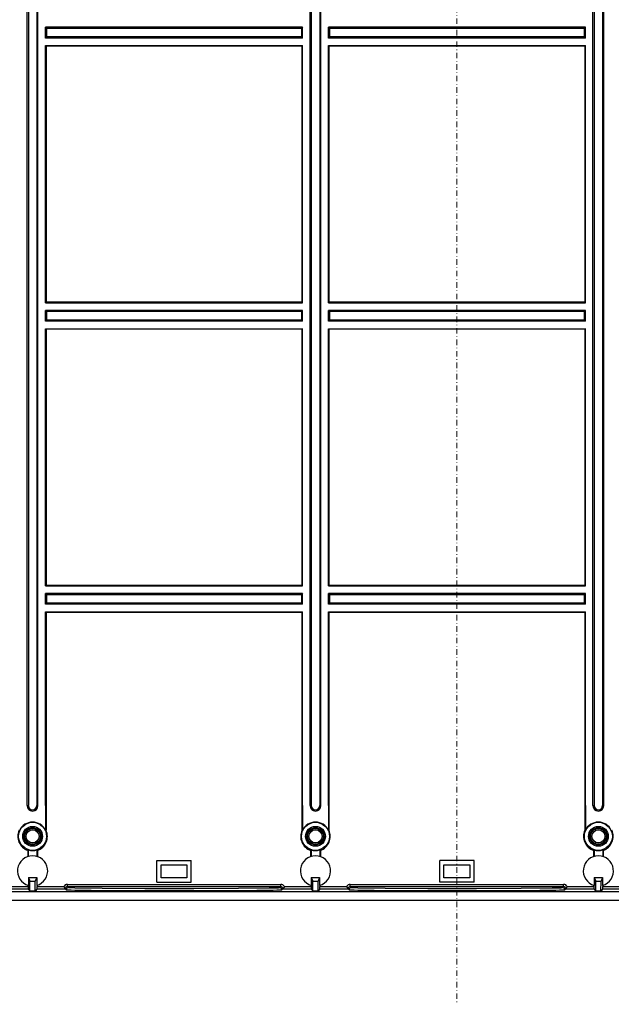
# Model space of a CAD drawing. Units: millimetres. Extents: x -12217 to -10721, y 14823 to 15897.
# Drawn here: x -11330 to -11193, y 14947 to 15173 of the extents above; entities that cross this region are included whole.
import ezdxf

# ---------------------------------------------------------------- set-up
doc = ezdxf.new("R2010")
doc.units = ezdxf.units.MM
doc.linetypes.add('DASHDOT', pattern=[25.4, 12.7, -6.35, 0, -6.35])
doc.layers.add('osie2', color=160, linetype='DASHDOT', lineweight=15)
doc.layers.add('rys', color=7, linetype='Continuous', lineweight=40)
doc.layers.add('rys2', color=7, linetype='Continuous')

# ---------------------------------------------------------------- blocks, each defined once
blk = doc.blocks.new('R-BOX 460R PODSTAWA Z SZYNĄ TH35')
at = {"layer": 'osie2', "ltscale": 0.1}
blk.add_line((-196.47, 501.33), (-196.47, -10.71), dxfattribs=at)
at = {"layer": 'rys2', "color": 7}
for p, q in [((-295.46, 35.02), (-295.46, 369.52)), ((-295.2, 369.52), (-295.2, 35.02)), ((-293.24, 369.52), (-293.24, 35.02)), ((-292.98, 35.02), (-292.98, 369.52)), ((-230.29, 35.02), (-230.29, 369.52)), ((-230.03, 369.52), (-230.03, 35.02)), ((-228.07, 369.52), (-228.07, 35.02)), ((-227.81, 35.02), (-227.81, 369.52)), ((-165.12, 35.02), (-165.12, 369.52)), ((-164.86, 369.52), (-164.86, 35.02)), ((-162.9, 369.52), (-162.9, 35.02)), ((-162.64, 35.02), (-162.64, 369.52)), ((-232.03, 214.17), (-291.24, 214.17)), ((-232.29, 213.91), (-290.98, 213.91)), ((-166.86, 214.17), (-226.07, 214.17)), ((-167.12, 213.91), (-225.81, 213.91)), ((-232.03, 211.69), (-291.24, 211.69)), ((-232.29, 211.95), (-290.98, 211.95)), ((-166.86, 211.69), (-226.07, 211.69)), ((-167.12, 211.95), (-225.81, 211.95)), ((-291.24, 209.95), (-232.03, 209.95)), ((-291.24, 150.74), (-291.24, 209.95)), ((-232.16, 209.82), (-291.11, 209.82)), ((-291.11, 209.82), (-291.11, 150.87)), ((-232.16, 209.82), (-232.16, 150.87)), ((-232.03, 150.74), (-232.03, 209.95)), ((-226.07, 150.74), (-226.07, 209.95)), ((-226.07, 209.95), (-166.86, 209.95)), ((-225.94, 209.82), (-225.94, 150.87)), ((-166.99, 209.82), (-225.94, 209.82)), ((-166.99, 209.82), (-166.99, 150.87)), ((-166.86, 150.74), (-166.86, 209.95)), ((-291.24, 150.74), (-232.03, 150.74)), ((-232.16, 150.87), (-291.11, 150.87)), ((-226.07, 150.74), (-166.86, 150.74)), ((-166.99, 150.87), (-225.94, 150.87)), ((-232.03, 149), (-291.24, 149)), ((-232.29, 148.74), (-290.98, 148.74)), ((-166.86, 149), (-226.07, 149)), ((-167.12, 148.74), (-225.81, 148.74)), ((-232.03, 146.52), (-291.24, 146.52)), ((-232.29, 146.78), (-290.98, 146.78)), ((-166.86, 146.52), (-226.07, 146.52)), ((-167.12, 146.78), (-225.81, 146.78)), ((-291.24, 85.57), (-291.24, 144.78)), ((-291.24, 144.78), (-232.03, 144.78)), ((-291.11, 144.65), (-291.11, 85.7)), ((-232.16, 144.65), (-291.11, 144.65)), ((-232.16, 144.65), (-232.16, 85.7)), ((-232.03, 85.57), (-232.03, 144.78)), ((-226.07, 144.78), (-166.86, 144.78)), ((-226.07, 85.57), (-226.07, 144.78)), ((-166.99, 144.65), (-225.94, 144.65)), ((-225.94, 144.65), (-225.94, 85.7)), ((-166.99, 144.65), (-166.99, 85.7)), ((-166.86, 85.57), (-166.86, 144.78)), ((-291.24, 85.57), (-232.03, 85.57)), ((-232.16, 85.7), (-291.11, 85.7)), ((-226.07, 85.57), (-166.86, 85.57)), ((-166.99, 85.7), (-225.94, 85.7)), ((-232.03, 83.83), (-291.24, 83.83)), ((-232.29, 83.57), (-290.98, 83.57)), ((-232.29, 81.61), (-290.98, 81.61)), ((-166.86, 83.83), (-226.07, 83.83)), ((-167.12, 83.57), (-225.81, 83.57)), ((-167.12, 81.61), (-225.81, 81.61)), ((-232.03, 81.35), (-291.24, 81.35)), ((-291.24, 79.61), (-232.03, 79.61)), ((-291.24, 35.02), (-291.24, 79.61)), ((-232.16, 79.48), (-291.11, 79.48)), ((-291.11, 79.48), (-291.11, 29.35)), ((-232.16, 79.48), (-232.16, 29.35)), ((-232.03, 35.02), (-232.03, 79.61)), ((-166.86, 81.35), (-226.07, 81.35)), ((-226.07, 79.61), (-166.86, 79.61)), ((-226.07, 35.02), (-226.07, 79.61)), ((-166.99, 79.48), (-225.94, 79.48)), ((-225.94, 79.48), (-225.94, 29.35)), ((-166.99, 79.48), (-166.99, 29.35)), ((-166.86, 35.02), (-166.86, 79.61)), ((-294.83, 17.61), (-294.83, 17.62)), ((-294.83, 17.57), (-294.83, 17.61)), ((-294.82, 15.43), (-294.83, 17.57)), ((-293.62, 15.43), (-293.61, 17.57)), ((-293.61, 17.61), (-293.61, 17.62)), ((-293.61, 17.57), (-293.61, 17.61)), ((-287.06, 16.39), (-286.7, 15.9)), ((-286.7, 15.9), (-286.7, 15.89)), ((-286.2, 16.89), (-237.07, 16.89)), ((-286.2, 16.39), (-237.07, 16.39)), ((-285.97, 16.16), (-285.97, 16.16)), ((-285.97, 16.16), (-285.95, 16.16)), ((-285.95, 16.16), (-285.79, 16.14)), ((-285.79, 16.14), (-284.46, 16.09)), ((-284.46, 16.09), (-278.19, 16.01)), ((-278.19, 16.01), (-268.37, 15.96)), ((-268.37, 15.96), (-257.11, 15.96)), ((-257.11, 15.96), (-246.82, 16)), ((-246.82, 16), (-239.71, 16.07)), ((-239.71, 16.07), (-237.59, 16.13)), ((-237.59, 16.13), (-237.34, 16.15)), ((-237.34, 16.15), (-237.3, 16.16)), ((-237.3, 16.16), (-237.3, 16.16)), ((-237.3, 16.16), (-237.3, 16.16)), ((-236.57, 15.9), (-236.58, 15.89)), ((-236.21, 16.39), (-236.57, 15.9)), ((-229.66, 17.61), (-229.66, 17.62)), ((-229.66, 17.57), (-229.66, 17.61)), ((-229.65, 15.43), (-229.66, 17.57)), ((-228.45, 15.43), (-228.44, 17.57)), ((-228.44, 17.61), (-228.44, 17.62)), ((-228.44, 17.57), (-228.44, 17.61)), ((-221.89, 16.39), (-221.53, 15.9)), ((-221.53, 15.9), (-221.53, 15.89)), ((-221.03, 16.89), (-171.9, 16.89)), ((-221.03, 16.39), (-171.9, 16.39)), ((-220.8, 16.16), (-220.8, 16.16)), ((-220.8, 16.16), (-220.78, 16.16)), ((-220.78, 16.16), (-220.62, 16.14)), ((-220.62, 16.14), (-219.29, 16.09)), ((-219.29, 16.09), (-213.02, 16.01)), ((-213.02, 16.01), (-203.2, 15.96)), ((-203.2, 15.96), (-191.94, 15.96)), ((-191.94, 15.96), (-181.65, 16)), ((-181.65, 16), (-174.54, 16.07)), ((-174.54, 16.07), (-172.42, 16.13)), ((-172.42, 16.13), (-172.17, 16.15)), ((-172.17, 16.15), (-172.13, 16.16)), ((-172.13, 16.16), (-172.13, 16.16)), ((-172.13, 16.16), (-172.13, 16.16)), ((-171.4, 15.9), (-171.41, 15.89)), ((-171.04, 16.39), (-171.4, 15.9)), ((-164.49, 17.61), (-164.49, 17.62)), ((-164.49, 17.57), (-164.49, 17.61)), ((-164.48, 15.43), (-164.49, 17.57)), ((-163.29, 15.43), (-163.27, 17.57)), ((-163.27, 17.61), (-163.27, 17.62)), ((-163.27, 17.57), (-163.27, 17.61)), ((-363.27, 15.24), (-29.67, 15.24)), ((-286.47, 15.67), (-286.47, 15.67)), ((-286.47, 15.67), (-286.46, 15.66)), ((-286.46, 15.66), (-286.42, 15.66)), ((-286.42, 15.66), (-286.07, 15.63)), ((-286.07, 15.63), (-283.29, 15.57)), ((-283.29, 15.57), (-279.59, 15.52)), ((-279.59, 15.52), (-269.89, 15.47)), ((-269.89, 15.47), (-255.51, 15.46)), ((-255.51, 15.46), (-244.33, 15.52)), ((-244.33, 15.52), (-240.08, 15.56)), ((-240.08, 15.56), (-237.23, 15.63)), ((-237.23, 15.63), (-236.86, 15.65)), ((-236.86, 15.65), (-236.81, 15.66)), ((-236.81, 15.66), (-236.8, 15.67)), ((-236.8, 15.67), (-236.8, 15.67)), ((-221.3, 15.67), (-221.3, 15.67)), ((-221.3, 15.67), (-221.29, 15.66)), ((-221.29, 15.66), (-221.25, 15.66)), ((-221.25, 15.66), (-220.9, 15.63)), ((-220.9, 15.63), (-218.12, 15.57)), ((-218.12, 15.57), (-214.42, 15.52)), ((-214.42, 15.52), (-204.72, 15.47)), ((-204.72, 15.47), (-190.34, 15.46)), ((-190.34, 15.46), (-179.16, 15.52)), ((-179.16, 15.52), (-174.91, 15.56)), ((-174.91, 15.56), (-172.06, 15.63)), ((-172.06, 15.63), (-171.69, 15.65)), ((-171.69, 15.65), (-171.64, 15.66)), ((-171.64, 15.66), (-171.63, 15.67)), ((-171.63, 15.67), (-171.63, 15.67)), ((-16.55, 13.15), (-376.38, 13.15))]:
    blk.add_line(p, q, dxfattribs=at)
at = {"layer": 'rys2', "color": 7, "ltscale": 0.0625}
for p, q in [((-291.24, 211.69), (-291.24, 214.17)), ((-232.03, 211.69), (-232.03, 214.17)), ((-226.07, 211.69), (-226.07, 214.17)), ((-166.86, 211.69), (-166.86, 214.17)), ((-291.24, 146.52), (-291.24, 149)), ((-232.03, 146.52), (-232.03, 149)), ((-226.07, 146.52), (-226.07, 149)), ((-166.86, 146.52), (-166.86, 149)), ((-291.24, 81.35), (-291.24, 83.83)), ((-232.03, 81.35), (-232.03, 83.83)), ((-226.07, 81.35), (-226.07, 83.83)), ((-166.86, 81.35), (-166.86, 83.83))]:
    blk.add_line(p, q, dxfattribs=at)
at = {"layer": 'rys2', "color": 7, "ltscale": 0.00926}
for p, q in [((-291.24, 214.17), (-290.98, 213.91)), ((-232.03, 214.17), (-232.29, 213.91)), ((-226.07, 214.17), (-225.81, 213.91)), ((-166.86, 214.17), (-167.12, 213.91)), ((-291.24, 211.69), (-290.98, 211.95)), ((-232.03, 211.69), (-232.29, 211.95)), ((-226.07, 211.69), (-225.81, 211.95)), ((-166.86, 211.69), (-167.12, 211.95)), ((-291.24, 149), (-290.98, 148.74)), ((-232.03, 149), (-232.29, 148.74)), ((-226.07, 149), (-225.81, 148.74)), ((-166.86, 149), (-167.12, 148.74)), ((-291.24, 83.83), (-290.98, 83.57)), ((-291.24, 81.35), (-290.98, 81.61)), ((-232.03, 83.83), (-232.29, 83.57)), ((-232.03, 81.35), (-232.29, 81.61)), ((-226.07, 83.83), (-225.81, 83.57)), ((-226.07, 81.35), (-225.81, 81.61)), ((-166.86, 83.83), (-167.12, 83.57)), ((-166.86, 81.35), (-167.12, 81.61))]:
    blk.add_line(p, q, dxfattribs=at)
at = {"layer": 'rys2', "color": 7, "ltscale": 0.049405}
for p, q in [((-290.98, 213.91), (-290.98, 211.95)), ((-232.29, 213.91), (-232.29, 211.95)), ((-225.81, 213.91), (-225.81, 211.95)), ((-167.12, 213.91), (-167.12, 211.95)), ((-290.98, 83.57), (-290.98, 81.61)), ((-232.29, 83.57), (-232.29, 81.61)), ((-225.81, 83.57), (-225.81, 81.61)), ((-167.12, 83.57), (-167.12, 81.61))]:
    blk.add_line(p, q, dxfattribs=at)
at = {"layer": 'rys2', "color": 7, "ltscale": 0.004628}
for p, q in [((-291.24, 209.95), (-291.11, 209.82)), ((-226.07, 209.95), (-225.94, 209.82)), ((-166.86, 209.95), (-166.99, 209.82)), ((-291.24, 150.74), (-291.11, 150.87)), ((-226.07, 150.74), (-225.94, 150.87)), ((-166.86, 150.74), (-166.99, 150.87)), ((-232.03, 144.78), (-232.16, 144.65)), ((-291.24, 85.57), (-291.11, 85.7)), ((-226.07, 85.57), (-225.94, 85.7)), ((-166.86, 85.57), (-166.99, 85.7)), ((-291.24, 79.61), (-291.11, 79.48)), ((-226.07, 79.61), (-225.94, 79.48)), ((-166.86, 79.61), (-166.99, 79.48))]:
    blk.add_line(p, q, dxfattribs=at)
at = {"layer": 'rys2', "color": 7, "ltscale": 0.004629}
for p, q in [((-232.03, 209.95), (-232.16, 209.82)), ((-232.03, 150.74), (-232.16, 150.87)), ((-232.03, 85.57), (-232.16, 85.7)), ((-232.03, 79.61), (-232.16, 79.48))]:
    blk.add_line(p, q, dxfattribs=at)
at = {"layer": 'rys2', "color": 7, "ltscale": 0.049403}
for p, q in [((-290.98, 148.74), (-290.98, 146.78)), ((-232.29, 148.74), (-232.29, 146.78)), ((-225.81, 148.74), (-225.81, 146.78)), ((-167.12, 148.74), (-167.12, 146.78))]:
    blk.add_line(p, q, dxfattribs=at)
at = {"layer": 'rys2', "color": 7, "ltscale": 0.009261}
for p, q in [((-291.24, 146.52), (-290.98, 146.78)), ((-232.03, 146.52), (-232.29, 146.78)), ((-226.07, 146.52), (-225.81, 146.78)), ((-166.86, 146.52), (-167.12, 146.78))]:
    blk.add_line(p, q, dxfattribs=at)
at = {"layer": 'rys2', "color": 7, "ltscale": 0.004627}
for p, q in [((-291.24, 144.78), (-291.11, 144.65)), ((-226.07, 144.78), (-225.94, 144.65)), ((-166.86, 144.78), (-166.99, 144.65))]:
    blk.add_line(p, q, dxfattribs=at)
at = {"layer": 'rys2', "color": 7, "ltscale": 0.006548}
for p, q in [((-295.46, 35.02), (-295.2, 35.02)), ((-292.98, 35.02), (-293.24, 35.02)), ((-230.29, 35.02), (-230.03, 35.02)), ((-227.81, 35.02), (-228.07, 35.02)), ((-165.12, 35.02), (-164.86, 35.02)), ((-162.64, 35.02), (-162.9, 35.02))]:
    blk.add_line(p, q, dxfattribs=at)
at = {"layer": 'rys2', "color": 7, "ltscale": 0.143326}
for p, q in [((-291.24, 35.02), (-291.24, 29.33)), ((-232.03, 35.02), (-232.03, 29.33)), ((-226.07, 35.02), (-226.07, 29.33)), ((-166.86, 35.02), (-166.86, 29.33))]:
    blk.add_line(p, q, dxfattribs=at)
at = {"layer": 'rys2', "color": 7, "ltscale": 0.003349}
for p, q in [((-291.24, 29.33), (-291.11, 29.35)), ((-232.16, 29.35), (-232.03, 29.33)), ((-226.07, 29.33), (-225.94, 29.35)), ((-166.99, 29.35), (-166.86, 29.33))]:
    blk.add_line(p, q, dxfattribs=at)
at = {"layer": 'rys2', "color": 7, "ltscale": 0.004035}
for p, q in [((-295.21, 24.82), (-295.34, 24.73)), ((-230.04, 24.82), (-230.17, 24.73)), ((-162.76, 24.73), (-162.89, 24.82))]:
    blk.add_line(p, q, dxfattribs=at)
at = {"layer": 'rys2', "color": 7, "ltscale": 0.036125}
for p, q in [((-295.34, 24.73), (-295.34, 23.3)), ((-293.1, 24.73), (-293.1, 23.3)), ((-230.17, 24.73), (-230.17, 23.3)), ((-227.93, 24.73), (-227.93, 23.3)), ((-165, 24.73), (-165, 23.3)), ((-162.76, 24.73), (-162.76, 23.3))]:
    blk.add_line(p, q, dxfattribs=at)
at = {"layer": 'rys2', "color": 7, "ltscale": 0.037437}
for p, q in [((-295.21, 24.82), (-295.21, 23.34)), ((-293.23, 24.82), (-293.23, 23.34)), ((-230.04, 24.82), (-230.04, 23.34)), ((-228.06, 24.82), (-228.06, 23.34)), ((-164.87, 24.82), (-164.87, 23.34)), ((-162.89, 24.82), (-162.89, 23.34))]:
    blk.add_line(p, q, dxfattribs=at)
at = {"layer": 'rys2', "color": 7, "ltscale": 0.004034}
for p, q in [((-293.1, 24.73), (-293.23, 24.82)), ((-227.93, 24.73), (-228.06, 24.82)), ((-164.87, 24.82), (-165, 24.73))]:
    blk.add_line(p, q, dxfattribs=at)
at = {"layer": 'rys2', "color": 7, "ltscale": 0.125}
for p, q in [((-265.61, 17.38), (-265.61, 22.35)), ((-257.66, 17.38), (-257.66, 22.35)), ((-200.44, 17.38), (-200.44, 22.35)), ((-192.49, 17.38), (-192.49, 22.35))]:
    blk.add_line(p, q, dxfattribs=at)
at = {"layer": 'rys2', "color": 7, "ltscale": 0.2}
for p, q in [((-265.61, 22.35), (-257.66, 22.35)), ((-192.49, 22.35), (-200.44, 22.35)), ((-265.61, 17.38), (-257.66, 17.38)), ((-192.49, 17.38), (-200.44, 17.38))]:
    blk.add_line(p, q, dxfattribs=at)
at = {"layer": 'rys2', "color": 7, "ltscale": 0.075}
for p, q in [((-264.62, 18.38), (-264.62, 21.36)), ((-258.66, 21.36), (-258.66, 18.38)), ((-199.45, 18.38), (-199.45, 21.36)), ((-193.49, 21.36), (-193.49, 18.38))]:
    blk.add_line(p, q, dxfattribs=at)
at = {"layer": 'rys2', "color": 7, "ltscale": 0.15}
for p, q in [((-264.62, 21.36), (-258.66, 21.36)), ((-199.45, 21.36), (-193.49, 21.36)), ((-258.66, 18.38), (-264.62, 18.38)), ((-193.49, 18.38), (-199.45, 18.38))]:
    blk.add_line(p, q, dxfattribs=at)
at = {"layer": 'rys2', "color": 7, "ltscale": 0.045769}
for p, q in [((-295.18, 18.48), (-295.18, 16.66)), ((-293.26, 18.48), (-293.26, 16.66)), ((-230.01, 18.48), (-230.01, 16.66)), ((-228.09, 18.48), (-228.09, 16.66)), ((-164.84, 18.48), (-164.84, 16.66)), ((-162.92, 18.48), (-162.92, 16.66))]:
    blk.add_line(p, q, dxfattribs=at)
at = {"layer": 'rys2', "color": 7, "ltscale": 0.023424}
for p, q in [((-295.18, 18.48), (-294.83, 17.62)), ((-293.26, 18.48), (-293.61, 17.62))]:
    blk.add_line(p, q, dxfattribs=at)
at = {"layer": 'rys2', "color": 7, "ltscale": 0.048152}
blk.add_line((-295.18, 18.48), (-293.26, 18.48), dxfattribs=at)
at = {"layer": 'rys2', "color": 7, "ltscale": 0.023423}
for p, q in [((-230.01, 18.48), (-229.66, 17.62)), ((-228.09, 18.48), (-228.44, 17.62)), ((-164.84, 18.48), (-164.49, 17.62)), ((-162.92, 18.48), (-163.27, 17.62))]:
    blk.add_line(p, q, dxfattribs=at)
at = {"layer": 'rys2', "color": 7, "ltscale": 0.048151}
for p, q in [((-230.01, 18.48), (-228.09, 18.48)), ((-164.84, 18.48), (-162.92, 18.48))]:
    blk.add_line(p, q, dxfattribs=at)
at = {"layer": 'rys2', "color": 7, "ltscale": 0.163525}
for p, q in [((-301.74, 15.89), (-295.25, 15.89)), ((-293.19, 15.89), (-286.7, 15.89)), ((-228.02, 15.89), (-221.53, 15.89)), ((-171.41, 15.89), (-164.91, 15.89))]:
    blk.add_line(p, q, dxfattribs=at)
at = {"layer": 'rys2', "color": 7, "ltscale": 0.154287}
for p, q in [((-301.38, 16.39), (-295.25, 16.39)), ((-293.19, 16.39), (-287.06, 16.39)), ((-236.21, 16.39), (-230.08, 16.39)), ((-162.85, 16.39), (-156.72, 16.39))]:
    blk.add_line(p, q, dxfattribs=at)
at = {"layer": 'rys2', "color": 7, "ltscale": 0.007387}
for p, q in [((-295.25, 16.68), (-295.25, 16.39)), ((-293.19, 16.68), (-293.19, 16.39)), ((-230.08, 16.68), (-230.08, 16.39)), ((-228.02, 16.68), (-228.02, 16.39)), ((-164.91, 16.68), (-164.91, 16.39)), ((-162.85, 16.68), (-162.85, 16.39))]:
    blk.add_line(p, q, dxfattribs=at)
at = {"layer": 'rys2', "color": 7, "ltscale": 0.017324}
for p, q in [((-295.25, 15.89), (-294.82, 15.36)), ((-293.19, 15.89), (-293.62, 15.36))]:
    blk.add_line(p, q, dxfattribs=at)
at = {"layer": 'rys2', "color": 7, "ltscale": 0.030754}
blk.add_line((-294.83, 17.62), (-293.61, 17.62), dxfattribs=at)
at = {"layer": 'rys2', "color": 7, "ltscale": 0.008029}
for p, q in [((-286.7, 15.89), (-286.47, 15.67)), ((-237.07, 16.39), (-237.3, 16.16)), ((-221.53, 15.89), (-221.3, 15.67)), ((-171.41, 15.89), (-171.63, 15.67))]:
    blk.add_line(p, q, dxfattribs=at)
at = {"layer": 'rys2', "color": 7, "ltscale": 0.012498}
for p, q in [((-286.2, 16.39), (-286.2, 16.89)), ((-237.07, 16.39), (-237.07, 16.89)), ((-221.03, 16.39), (-221.03, 16.89)), ((-171.9, 16.39), (-171.9, 16.89))]:
    blk.add_line(p, q, dxfattribs=at)
at = {"layer": 'rys2', "color": 7, "ltscale": 0.00803}
for p, q in [((-286.2, 16.39), (-285.97, 16.16)), ((-236.58, 15.89), (-236.8, 15.67)), ((-221.03, 16.39), (-220.8, 16.16)), ((-171.9, 16.39), (-172.13, 16.16))]:
    blk.add_line(p, q, dxfattribs=at)
at = {"layer": 'rys2', "color": 7, "ltscale": 0.163524}
for p, q in [((-236.58, 15.89), (-230.08, 15.89)), ((-162.85, 15.89), (-156.36, 15.89))]:
    blk.add_line(p, q, dxfattribs=at)
at = {"layer": 'rys2', "color": 7, "ltscale": 0.017325}
for p, q in [((-230.08, 15.89), (-229.65, 15.36)), ((-228.02, 15.89), (-228.45, 15.36)), ((-164.91, 15.89), (-164.48, 15.36)), ((-162.85, 15.89), (-163.29, 15.36))]:
    blk.add_line(p, q, dxfattribs=at)
at = {"layer": 'rys2', "color": 7, "ltscale": 0.030755}
for p, q in [((-229.66, 17.62), (-228.44, 17.62)), ((-164.49, 17.62), (-163.27, 17.62))]:
    blk.add_line(p, q, dxfattribs=at)
at = {"layer": 'rys2', "color": 7, "ltscale": 0.154288}
for p, q in [((-228.02, 16.39), (-221.89, 16.39)), ((-171.04, 16.39), (-164.91, 16.39))]:
    blk.add_line(p, q, dxfattribs=at)
at = {"layer": 'rys2', "color": 7, "ltscale": 0.001895}
for p, q in [((-294.82, 15.43), (-294.82, 15.36)), ((-293.62, 15.43), (-293.62, 15.36)), ((-229.65, 15.43), (-229.65, 15.36)), ((-228.45, 15.43), (-228.45, 15.36)), ((-164.48, 15.43), (-164.48, 15.36)), ((-163.29, 15.43), (-163.29, 15.36))]:
    blk.add_line(p, q, dxfattribs=at)
at = {"layer": 'rys2', "color": 7, "ltscale": 0.03}
for p, q in [((-294.82, 15.43), (-293.62, 15.43)), ((-293.62, 15.36), (-294.82, 15.36)), ((-229.65, 15.43), (-228.45, 15.43)), ((-228.45, 15.36), (-229.65, 15.36)), ((-164.48, 15.43), (-163.29, 15.43)), ((-163.29, 15.36), (-164.48, 15.36))]:
    blk.add_line(p, q, dxfattribs=at)
at = {"layer": 'rys2', "color": 7}
for centre, radius in [((-294.22, 27.95), 3.23), ((-294.22, 27.95), 2.28), ((-294.22, 27.95), 1.98), ((-294.22, 27.95), 1.81), ((-294.22, 27.95), 1.51), ((-229.05, 27.95), 3.23), ((-229.05, 27.95), 2.28), ((-229.05, 27.95), 1.98), ((-229.05, 27.95), 1.81), ((-229.05, 27.95), 1.51), ((-163.88, 27.95), 3.23), ((-163.88, 27.95), 2.28), ((-163.88, 27.95), 1.98), ((-163.88, 27.95), 1.81), ((-163.88, 27.95), 1.51)]:
    blk.add_circle(centre, radius, dxfattribs=at)
for centre, radius, start, end in [((-294.22, 35.02), 1.24, 180, 0), ((-294.22, 35.02), 0.982, 180, 0), ((-229.05, 35.02), 1.24, 180, 0), ((-229.05, 35.02), 0.982, 180, 0), ((-163.88, 35.02), 1.24, 180, 0), ((-163.88, 35.02), 0.982, 180, 0), ((-294.22, 27.95), 3.28, 24.747, 155.253), ((-229.05, 27.95), 3.28, 24.747, 155.253), ((-163.88, 27.95), 3.28, 24.747, 155.253), ((-294.22, 27.95), 3.41, 155.7365, 250.7736), ((-294.22, 27.95), 3.41, 289.2264, 24.2635), ((-229.05, 27.95), 3.41, 155.7365, 250.7736), ((-229.05, 27.95), 3.41, 289.2264, 24.2635), ((-163.88, 27.95), 3.41, 155.7365, 250.7736), ((-163.88, 27.95), 3.41, 289.2264, 24.2635), ((-294.22, 20), 3.48, 285.9711, 254.0289), ((-294.22, 27.95), 3.28, 252.3789, 287.6211), ((-229.05, 20), 3.48, 285.9711, 254.0289), ((-229.05, 27.95), 3.28, 252.3789, 287.6211), ((-163.88, 20), 3.48, 285.9711, 254.0289), ((-163.88, 27.95), 3.28, 252.3789, 287.6211), ((-274.36, 16.25), 20.89, 179.6113, 180.9738), ((-314.08, 16.25), 20.89, 359.0262, 0.3887), ((-286.2, 15.89), 0.993, 89.9991, 150.0016), ((-286.2, 15.89), 0.497, 89.9927, 180.0073), ((-237.07, 15.89), 0.993, 29.9984, 90.0009), ((-237.07, 15.89), 0.497, 359.9927, 90.0073), ((-209.19, 16.25), 20.89, 179.6113, 180.9738), ((-248.91, 16.25), 20.89, 359.0262, 0.3887), ((-221.03, 15.89), 0.993, 89.9991, 150.0016), ((-221.03, 15.89), 0.497, 89.9927, 180.0073), ((-171.9, 15.89), 0.993, 29.9984, 90.0009), ((-171.9, 15.89), 0.497, 359.9927, 90.0073), ((-144.02, 16.25), 20.89, 179.6113, 180.9738), ((-183.74, 16.25), 20.89, 359.0262, 0.3887)]:
    blk.add_arc(centre, radius, start, end, dxfattribs=at)
for centre, major_axis, ratio, start_param, end_param in [((-285.97, 15.67), (-0.351, -0.351), 0.999924, 3.927029, 5.497749), ((-237.3, 15.67), (0.351, -0.351), 0.999924, 0.785436, 2.356156), ((-220.8, 15.67), (-0.351, -0.351), 0.999924, 3.927029, 5.497749), ((-172.13, 15.67), (0.351, -0.351), 0.999924, 0.785436, 2.356156), ((-261.64, 15.67), (24.84, 0), 0.008727, 3.150319, 6.274459), ((-196.47, 15.67), (24.84, 0), 0.008727, 3.150319, 6.274459)]:
    blk.add_ellipse(centre, major_axis=major_axis, ratio=ratio, start_param=start_param, end_param=end_param, dxfattribs=at)

msp = doc.modelspace()

# ---------------------------------------------------------------- block references
at = {"layer": 'rys'}
msp.add_blockref('R-BOX 460R PODSTAWA Z SZYNĄ TH35', (-11032.36, 14957.58), dxfattribs=at)

doc.saveas('drawing.dxf')
